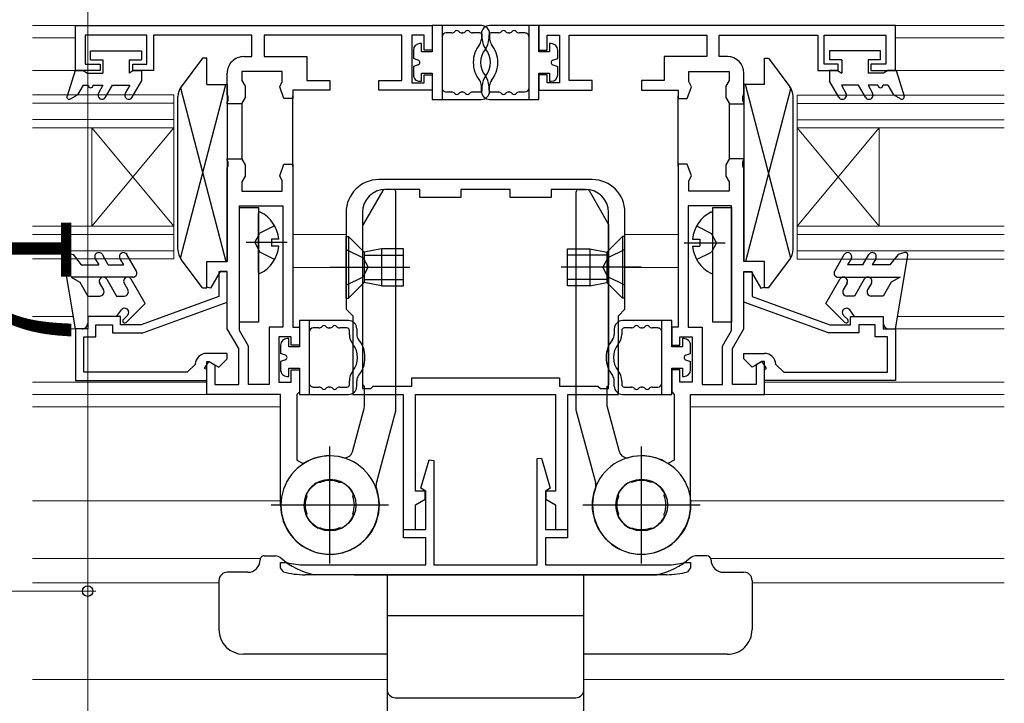
# Model space of a CAD drawing. Extents: x 0 to 1050, y 0 to 1563.
# Drawn here: x 563 to 683, y 207 to 290 of the extents above; entities that cross this region are included whole.
import ezdxf

# ---------------------------------------------------------------- set-up
doc = ezdxf.new("R2010")
doc.units = 0
doc.linetypes.add('YCENTER_1', pattern=[13, 10, -1, 1, -1])
doc.linetypes.add('YHIDDEN_1', pattern=[4, 3, -1])
for name, color, linetype, lineweight in [('YKK_11', 7, 'CONTINUOUS', 30), ('YKK_12', 2, 'CONTINUOUS', 13), ('YKK_13', 4, 'CONTINUOUS', 30), ('YKK_D', 6, 'CONTINUOUS', 13)]:
    doc.layers.add(name, color=color, linetype=linetype, lineweight=lineweight)
doc.styles.add('text-b', font='txt.shx', dxfattribs={"bigfont": 'extfont2.shx'})

msp = doc.modelspace()

# ---------------------------------------------------------------- linework, layer by layer
at = {"layer": 'YKK_11', "linetype": 'ByBlock', "lineweight": -2, "ltscale": 0.5}
for p, q in [((569.87, 289.58), (613.37, 289.58)), ((569.87, 284.08), (569.87, 289.58)), ((613.37, 289.58), (613.37, 286.58)), ((669.87, 289.58), (626.37, 289.58)), ((626.37, 289.58), (626.37, 286.58)), ((669.87, 284.08), (669.87, 289.58)), ((578.57, 288.38), (571.07, 288.38)), ((571.07, 288.38), (571.07, 284.88)), ((578.57, 284.88), (578.57, 288.38)), ((591.37, 288.38), (579.37, 288.38)), ((579.37, 288.38), (579.37, 284.08)), ((591.37, 285.78), (591.37, 288.38)), ((609.67, 288.38), (592.87, 288.38)), ((592.87, 288.38), (592.87, 285.78)), ((609.67, 282.88), (609.67, 288.38)), ((612.37, 288.38), (610.87, 288.38)), ((610.87, 288.38), (610.87, 282.58)), ((612.37, 286.58), (612.37, 288.38)), ((627.37, 286.58), (627.37, 288.38)), ((627.37, 288.38), (628.87, 288.38)), ((628.87, 288.38), (628.87, 282.58)), ((630.07, 282.88), (630.07, 288.38)), ((630.07, 288.38), (646.87, 288.38)), ((646.87, 288.38), (646.87, 285.78)), ((648.37, 285.78), (648.37, 288.38)), ((648.37, 288.38), (660.37, 288.38)), ((660.37, 288.38), (660.37, 284.08)), ((661.17, 284.88), (661.17, 288.38)), ((661.17, 288.38), (668.67, 288.38)), ((668.67, 288.38), (668.67, 284.88)), ((590.37, 285.78), (591.37, 285.78)), ((592.87, 285.78), (598.07, 285.78)), ((598.07, 285.78), (598.07, 282.88)), ((613.37, 286.58), (612.37, 286.58)), ((626.37, 286.58), (627.37, 286.58)), ((646.87, 285.78), (641.67, 285.78)), ((641.67, 285.78), (641.67, 282.88)), ((649.37, 285.78), (648.37, 285.78)), ((571.07, 284.88), (572.87, 284.88)), ((572.87, 284.88), (572.87, 284.08)), ((576.87, 284.08), (576.87, 284.88)), ((576.87, 284.88), (578.57, 284.88)), ((662.87, 284.88), (661.17, 284.88)), ((662.87, 284.08), (662.87, 284.88)), ((668.67, 284.88), (666.87, 284.88)), ((666.87, 284.88), (666.87, 284.08)), ((572.87, 284.08), (569.87, 284.08)), ((579.37, 284.08), (576.87, 284.08)), ((588.37, 281.13), (588.37, 283.78)), ((595.07, 283.98), (590.17, 283.98)), ((590.17, 283.98), (590.17, 282.86)), ((595.07, 282.73), (595.07, 283.98)), ((612.37, 282.58), (612.37, 283.58)), ((612.37, 283.58), (613.37, 283.58)), ((613.37, 283.58), (613.37, 281.68)), ((627.37, 283.58), (626.37, 283.58)), ((626.37, 283.58), (626.37, 281.68)), ((627.37, 282.58), (627.37, 283.58)), ((644.67, 282.73), (644.67, 283.98)), ((644.67, 283.98), (649.57, 283.98)), ((649.57, 283.98), (649.57, 282.86)), ((651.37, 281.14), (651.37, 283.78)), ((660.37, 284.08), (662.87, 284.08)), ((666.87, 284.08), (669.87, 284.08)), ((590.17, 282.86), (590.57, 282.17)), ((590.57, 282.17), (590.57, 280.78)), ((594.77, 282.1), (595.07, 282.73)), ((598.07, 282.88), (600.87, 282.88)), ((600.87, 282.88), (600.87, 281.68)), ((606.87, 281.68), (606.87, 282.88)), ((606.87, 282.88), (609.67, 282.88)), ((610.87, 282.58), (612.37, 282.58)), ((628.87, 282.58), (627.37, 282.58)), ((632.87, 282.88), (630.07, 282.88)), ((632.87, 281.68), (632.87, 282.88)), ((641.67, 282.88), (638.87, 282.88)), ((638.87, 282.88), (638.87, 281.68)), ((644.97, 282.1), (644.67, 282.73)), ((649.57, 282.86), (649.17, 282.17)), ((649.17, 282.17), (649.17, 280.78)), ((588.49, 280.95), (588.37, 281.13)), ((588.49, 280.4), (588.49, 280.95)), ((595.27, 280.68), (594.77, 282.1)), ((600.87, 281.68), (596.37, 281.68)), ((596.37, 281.68), (596.37, 280.68)), ((596.37, 272.38), (596.37, 280.98)), ((613.37, 281.68), (606.87, 281.68)), ((626.37, 281.68), (632.87, 281.68)), ((638.87, 281.68), (643.37, 281.68)), ((643.37, 281.68), (643.37, 280.68)), ((643.37, 272.38), (643.37, 280.98)), ((644.47, 280.68), (644.97, 282.1)), ((651.25, 280.95), (651.37, 281.14)), ((651.25, 280.4), (651.25, 280.95)), ((588.37, 280.22), (588.49, 280.4)), ((588.37, 280.03), (588.37, 280.22)), ((590.17, 280.03), (588.37, 280.03)), ((590.57, 280.78), (590.17, 280.09)), ((590.17, 280.09), (590.17, 280.03)), ((590.17, 280.03), (590.17, 273.33)), ((596.37, 280.68), (595.27, 280.68)), ((643.37, 280.68), (644.47, 280.68)), ((649.17, 280.78), (649.57, 280.09)), ((649.57, 280.09), (649.57, 280.03)), ((649.57, 280.03), (651.37, 280.03)), ((649.57, 280.03), (649.57, 273.33)), ((651.37, 280.22), (651.25, 280.4)), ((651.37, 280.03), (651.37, 280.22)), ((588.37, 273.14), (588.37, 273.33)), ((588.37, 273.33), (590.17, 273.33)), ((588.49, 272.95), (588.37, 273.14)), ((588.49, 272.4), (588.49, 272.95)), ((590.17, 273.33), (590.17, 273.26)), ((590.17, 273.26), (590.57, 272.57)), ((590.57, 272.57), (590.57, 271.18)), ((594.77, 271.25), (595.27, 272.68)), ((595.27, 272.68), (596.37, 272.68)), ((596.37, 272.68), (596.37, 252.78)), ((643.37, 272.68), (643.37, 252.78)), ((644.47, 272.68), (643.37, 272.68)), ((644.97, 271.25), (644.47, 272.68)), ((649.57, 273.26), (649.17, 272.57)), ((649.17, 272.57), (649.17, 271.18)), ((651.37, 273.33), (649.57, 273.33)), ((649.57, 273.33), (649.57, 273.26)), ((651.25, 272.95), (651.37, 273.14)), ((651.25, 272.4), (651.25, 272.95)), ((651.37, 273.14), (651.37, 273.33)), ((588.37, 272.22), (588.49, 272.4)), ((588.37, 260.78), (588.37, 272.22)), ((651.37, 272.22), (651.25, 272.4)), ((651.37, 260.78), (651.37, 272.22)), ((590.57, 271.18), (590.17, 270.49)), ((590.17, 270.49), (590.17, 269.38)), ((595.07, 270.63), (594.77, 271.25)), ((595.07, 269.38), (595.07, 270.63)), ((632.87, 270.78), (606.87, 270.78)), ((644.67, 270.63), (644.97, 271.25)), ((644.67, 269.38), (644.67, 270.63)), ((649.17, 271.18), (649.57, 270.49)), ((649.57, 270.49), (649.57, 269.38)), ((590.17, 269.38), (595.07, 269.38)), ((611.87, 269.58), (607.67, 269.58)), ((611.87, 268.58), (611.87, 269.58)), ((622.87, 269.58), (616.87, 269.58)), ((616.87, 269.58), (616.87, 268.58)), ((622.87, 268.58), (622.87, 269.58)), ((632.07, 269.58), (627.87, 269.58)), ((627.87, 269.58), (627.87, 268.58)), ((649.57, 269.38), (644.67, 269.38)), ((616.87, 268.58), (611.87, 268.58)), ((627.87, 268.58), (622.87, 268.58)), ((589.87, 252.38), (589.87, 267.58)), ((589.87, 267.58), (595.17, 267.58)), ((595.17, 267.58), (595.17, 252.78)), ((602.87, 266.78), (602.87, 254.98)), ((604.87, 266.78), (604.87, 245.28)), ((634.87, 245.28), (634.87, 266.78)), ((636.87, 254.98), (636.87, 266.78)), ((649.87, 267.58), (644.57, 267.58)), ((644.57, 267.58), (644.57, 252.78)), ((649.87, 252.38), (649.87, 267.58)), ((585.87, 257.65), (585.87, 260.78)), ((585.87, 260.78), (588.37, 260.78)), ((653.87, 260.78), (651.37, 260.78)), ((653.87, 257.65), (653.87, 260.78)), ((587.5, 259.58), (586.32, 257.53)), ((588.37, 259.53), (587.37, 259.53)), ((587.37, 259.53), (587.37, 256.53)), ((588.37, 259.58), (587.5, 259.58)), ((588.37, 252.58), (588.37, 259.58)), ((588.37, 255.83), (588.37, 259.53)), ((651.37, 252.58), (651.37, 259.58)), ((651.37, 259.58), (652.24, 259.58)), ((651.37, 255.83), (651.37, 259.53)), ((651.37, 259.53), (652.37, 259.53)), ((652.24, 259.58), (653.42, 257.53)), ((652.37, 259.53), (652.37, 256.53)), ((586.32, 257.53), (585.87, 257.65)), ((653.42, 257.53), (653.87, 257.65)), ((587.37, 256.53), (577.89, 253.08)), ((578.07, 252.08), (588.37, 255.83)), ((661.67, 252.08), (651.37, 255.83)), ((652.37, 256.53), (661.85, 253.08)), ((602.87, 254.98), (603.67, 254.18)), ((636.07, 254.18), (636.87, 254.98)), ((575.37, 254.08), (571.37, 254.08)), ((571.37, 254.08), (571.37, 252.58)), ((575.37, 253.08), (575.37, 254.08)), ((603.67, 254.18), (603.67, 244.58)), ((636.07, 244.58), (636.07, 254.18)), ((664.37, 253.08), (664.37, 254.08)), ((664.37, 254.08), (668.37, 254.08)), ((668.37, 254.08), (668.37, 252.58)), ((571.37, 252.58), (569.87, 252.58)), ((569.87, 252.58), (569.87, 246.28)), ((572.37, 251.58), (572.37, 253.08)), ((572.37, 253.08), (574.37, 253.08)), ((574.37, 253.08), (574.37, 252.08)), ((577.89, 253.08), (575.37, 253.08)), ((589.77, 250.16), (588.37, 252.58)), ((590.97, 250.48), (589.87, 252.38)), ((595.17, 252.78), (593.47, 252.78)), ((593.47, 252.78), (593.47, 245.78)), ((596.37, 252.78), (597.17, 252.78)), ((597.17, 252.78), (597.17, 250.58)), ((643.37, 252.78), (642.57, 252.78)), ((642.57, 252.78), (642.57, 250.58)), ((644.57, 252.78), (646.27, 252.78)), ((646.27, 252.78), (646.27, 245.78)), ((648.77, 250.48), (649.87, 252.38)), ((649.97, 250.16), (651.37, 252.58)), ((661.85, 253.08), (664.37, 253.08)), ((667.37, 253.08), (665.37, 253.08)), ((665.37, 253.08), (665.37, 252.08)), ((667.37, 251.58), (667.37, 253.08)), ((668.37, 252.58), (669.87, 252.58)), ((669.87, 252.58), (669.87, 246.28)), ((570.87, 247.28), (570.87, 251.58)), ((570.87, 251.58), (572.37, 251.58)), ((574.37, 252.08), (578.07, 252.08)), ((596.17, 251.58), (594.67, 251.58)), ((594.67, 251.58), (594.67, 246.08)), ((596.17, 250.58), (596.17, 251.58)), ((643.57, 250.58), (643.57, 251.58)), ((643.57, 251.58), (645.07, 251.58)), ((645.07, 251.58), (645.07, 246.08)), ((665.37, 252.08), (661.67, 252.08)), ((668.87, 251.58), (667.37, 251.58)), ((668.87, 247.28), (668.87, 251.58)), ((589.77, 245.78), (589.77, 250.16)), ((590.97, 245.78), (590.97, 250.48)), ((597.17, 250.58), (596.17, 250.58)), ((642.57, 250.58), (643.57, 250.58)), ((648.77, 245.78), (648.77, 250.48)), ((649.97, 245.78), (649.97, 250.16)), ((585.62, 247.75), (586.12, 248.61)), ((588.37, 249.58), (585.87, 249.58)), ((585.87, 244.58), (585.87, 248.58)), ((585.87, 248.58), (586.17, 248.58)), ((586.12, 248.61), (587.35, 247.91)), ((586.17, 248.58), (586.87, 248.17)), ((587.35, 247.91), (588.37, 248.93)), ((588.37, 248.93), (588.37, 249.58)), ((651.37, 248.93), (651.37, 249.58)), ((651.37, 249.58), (653.87, 249.58)), ((652.39, 247.91), (651.37, 248.93)), ((653.62, 248.61), (652.39, 247.91)), ((653.57, 248.58), (652.87, 248.17)), ((653.87, 248.58), (653.57, 248.58)), ((654.12, 247.75), (653.62, 248.61)), ((653.87, 244.58), (653.87, 248.58)), ((584.47, 248.24), (583.48, 247.28)), ((585.87, 247.6), (585.62, 247.75)), ((585.87, 246.28), (585.87, 247.6)), ((586.87, 248.17), (586.87, 245.78)), ((596.17, 246.08), (596.17, 247.58)), ((596.17, 247.58), (597.17, 247.58)), ((597.17, 247.58), (597.17, 244.88)), ((643.57, 247.58), (642.57, 247.58)), ((642.57, 247.58), (642.57, 244.88)), ((643.57, 246.08), (643.57, 247.58)), ((652.87, 248.17), (652.87, 245.78)), ((653.87, 247.6), (654.12, 247.75)), ((653.87, 246.28), (653.87, 247.6)), ((655.27, 248.24), (656.26, 247.28)), ((569.87, 246.28), (585.87, 246.28)), ((583.48, 247.28), (570.87, 247.28)), ((610.87, 245.58), (610.87, 246.58)), ((610.87, 246.58), (628.87, 246.58)), ((628.87, 246.58), (628.87, 245.58)), ((669.87, 246.28), (653.87, 246.28)), ((656.26, 247.28), (668.87, 247.28)), ((586.87, 245.78), (589.77, 245.78)), ((593.47, 245.78), (590.97, 245.78)), ((594.67, 246.08), (596.17, 246.08)), ((604.87, 245.28), (605.87, 245.28)), ((605.87, 245.28), (606.17, 245.58)), ((606.17, 245.58), (610.87, 245.58)), ((628.87, 245.58), (633.57, 245.58)), ((633.57, 245.58), (633.87, 245.28)), ((633.87, 245.28), (634.87, 245.28)), ((645.07, 246.08), (643.57, 246.08)), ((646.27, 245.78), (648.77, 245.78)), ((652.87, 245.78), (649.97, 245.78)), ((594.87, 244.58), (585.87, 244.58)), ((594.88, 231.08), (594.87, 244.58)), ((597.17, 244.88), (596.87, 244.58)), ((596.87, 244.58), (596.87, 236.56)), ((603.67, 244.58), (609.82, 244.58)), ((609.82, 244.58), (609.82, 228.08)), ((611.32, 232.78), (611.32, 244.58)), ((611.32, 244.58), (628.42, 244.58)), ((628.42, 244.58), (628.42, 232.78)), ((629.92, 228.08), (629.92, 244.58)), ((629.92, 244.58), (636.07, 244.58)), ((642.57, 244.88), (642.87, 244.58)), ((642.87, 244.58), (642.87, 236.56)), ((644.87, 231.08), (644.87, 244.58)), ((644.87, 244.58), (653.87, 244.58)), ((596.87, 236.56), (597.64, 236.13)), ((611.98, 233.12), (612.99, 236.6)), ((612.99, 236.6), (613.57, 236.52)), ((613.57, 236.52), (613.57, 223.78)), ((626.17, 236.74), (626.69, 236.81)), ((626.17, 223.78), (626.17, 236.74)), ((626.69, 236.81), (627.76, 233.12)), ((642.87, 236.56), (642.1, 236.13)), ((599.45, 233.89), (599.62, 233.89)), ((599.62, 233.89), (599.65, 233.88)), ((599.65, 233.88), (599.8, 233.88)), ((601.95, 233.88), (602.1, 233.88)), ((602.1, 233.88), (602.13, 233.89)), ((602.13, 233.89), (602.3, 233.89)), ((612.57, 232.78), (611.98, 233.12)), ((627.76, 233.12), (627.17, 232.78)), ((637.61, 233.9), (637.44, 233.89)), ((637.64, 233.88), (637.61, 233.9)), ((637.79, 233.88), (637.64, 233.88)), ((640.09, 233.88), (639.94, 233.88)), ((640.12, 233.89), (640.09, 233.88)), ((640.29, 233.89), (640.12, 233.89)), ((598.06, 232.33), (598.06, 232.5)), ((598.07, 232.3), (598.06, 232.33)), ((598.07, 232.15), (598.07, 232.3)), ((603.69, 232.33), (603.68, 232.3)), ((603.68, 232.3), (603.68, 232.15)), ((603.69, 232.5), (603.69, 232.33)), ((612.52, 232.78), (611.32, 232.78)), ((611.32, 231.09), (612.52, 231.78)), ((612.52, 231.78), (612.52, 232.78)), ((612.57, 228.08), (612.57, 232.78)), ((627.17, 232.78), (627.17, 228.08)), ((628.42, 232.78), (627.22, 232.78)), ((627.22, 232.78), (627.22, 231.78)), ((627.22, 231.78), (628.42, 231.09)), ((636.06, 232.5), (636.05, 232.34)), ((636.05, 232.34), (636.06, 232.3)), ((636.06, 232.3), (636.07, 232.15)), ((641.67, 232.3), (641.68, 232.33)), ((641.67, 232.15), (641.67, 232.3)), ((641.68, 232.33), (641.68, 232.5)), ((611.32, 228.08), (611.32, 231.09)), ((628.42, 231.09), (628.42, 228.08)), ((598.06, 229.82), (598.07, 229.85)), ((598.07, 229.65), (598.06, 229.82)), ((598.07, 229.85), (598.07, 230)), ((603.68, 230), (603.68, 229.86)), ((603.68, 229.86), (603.69, 229.82)), ((603.69, 229.82), (603.69, 229.66)), ((636.06, 229.86), (636.05, 229.82)), ((636.05, 229.82), (636.06, 229.66)), ((636.07, 230), (636.06, 229.86)), ((641.67, 229.86), (641.67, 230)), ((641.68, 229.82), (641.67, 229.86)), ((641.68, 229.65), (641.68, 229.82)), ((599.62, 228.26), (599.45, 228.27)), ((599.65, 228.28), (599.62, 228.26)), ((599.8, 228.28), (599.65, 228.28)), ((602.1, 228.28), (601.95, 228.28)), ((602.13, 228.26), (602.1, 228.28)), ((602.3, 228.27), (602.13, 228.26)), ((637.44, 228.27), (637.61, 228.26)), ((637.61, 228.26), (637.64, 228.28)), ((637.64, 228.28), (637.79, 228.28)), ((639.94, 228.28), (640.09, 228.28)), ((640.09, 228.28), (640.12, 228.26)), ((640.12, 228.26), (640.29, 228.27)), ((609.82, 228.08), (611.32, 228.08)), ((609.87, 227.08), (609.87, 228.08)), ((609.87, 228.08), (612.57, 228.08)), ((612.57, 227.08), (609.87, 227.08)), ((612.57, 223.78), (612.57, 227.08)), ((627.17, 228.08), (629.87, 228.08)), ((629.87, 227.08), (627.17, 227.08)), ((627.17, 227.08), (627.17, 223.78)), ((628.42, 228.08), (629.92, 228.08)), ((629.87, 228.08), (629.87, 227.08)), ((594.87, 223.41), (594.87, 224.08)), ((594.87, 224.08), (595.55, 224.08)), ((595.24, 222.93), (594.87, 223.41)), ((595.55, 224.08), (595.63, 224.07)), ((597.87, 223.78), (612.57, 223.78)), ((613.57, 223.78), (626.17, 223.78)), ((627.17, 223.78), (641.95, 223.78)), ((644.11, 224.07), (644.19, 224.08)), ((644.19, 224.08), (644.87, 224.08)), ((644.87, 223.41), (644.5, 222.93)), ((644.87, 224.08), (644.87, 223.41)), ((641.96, 222.58), (597.87, 222.58))]:
    msp.add_line(p, q, dxfattribs=at)
for centre, radius, start, end in [((590.37, 283.78), 2, 90.0011, 180.0011), ((649.37, 283.78), 2, 0, 90), ((606.87, 266.78), 4, 90.0005, 180.0005), ((632.87, 266.78), 4, 0.0005, 90.0005), ((607.67, 266.78), 2.8, 90.0005, 180.0005), ((632.07, 266.78), 2.8, 0.0005, 90.0005), ((585.87, 248.18), 1.4, 90.0076, 177.6195), ((653.87, 248.18), 1.4, 2.3815, 89.9935), ((600.88, 231.08), 6, 180.0038, 122.5823), ((638.87, 231.08), 6, 57.4187, 359.9973), ((600.88, 231.08), 3.15, 116.8666, 153.1827), ((600.88, 231.08), 3, 69.0088, 111.0019), ((600.88, 231.08), 3.15, 26.8666, 63.1826), ((638.87, 231.08), 3.15, 116.8184, 153.1345), ((638.87, 231.08), 3, 68.9991, 110.9923), ((638.87, 231.08), 3.15, 26.8184, 63.1345), ((600.88, 231.08), 3, 159.0087, 201.0019), ((600.88, 231.08), 3, 339.0088, 21.0019), ((638.87, 231.08), 3, 158.9991, 200.9923), ((638.87, 231.08), 3, 338.9991, 20.9923), ((600.88, 231.08), 3.15, 206.8666, 243.1827), ((600.88, 231.08), 3.15, 296.8666, 333.1827), ((638.87, 231.08), 3.15, 206.8184, 243.1345), ((638.87, 231.08), 3.15, 296.8184, 333.1345), ((600.88, 231.08), 3, 249.0087, 291.0019), ((638.87, 231.08), 3, 248.9992, 290.9923), ((597.87, 232.58), 8.8, 255.2475, 270.0027), ((641.87, 232.58), 8.8, 270.5398, 284.7549), ((597.87, 232.58), 10, 254.7425, 270.0004), ((641.87, 232.58), 10, 270.5124, 285.2576)]:
    msp.add_arc(centre, radius, start, end, dxfattribs=at)
at = {"layer": 'YKK_12'}
for p, q in [((569.86, 289.58), (564.62, 289.58)), ((669.87, 289.58), (683.12, 289.58)), ((564.62, 288.07), (569.86, 288.07)), ((669.87, 288.07), (683.12, 288.07)), ((564.62, 284.07), (569.81, 284.07)), ((669.87, 284.07), (683.12, 284.07)), ((564.62, 281.1), (581.86, 281.1)), ((581.86, 281.1), (581.86, 261.1)), ((657.86, 281.08), (657.87, 261.08)), ((657.86, 281.08), (683.12, 281.08)), ((564.62, 280.1), (581.86, 280.1)), ((657.86, 280.08), (683.12, 280.08)), ((564.62, 278.1), (581.86, 278.1)), ((657.86, 278.08), (683.12, 278.08)), ((564.62, 277.1), (581.86, 277.1)), ((581.86, 277.1), (571.86, 265.1)), ((571.86, 277.1), (571.86, 265.1)), ((581.86, 265.1), (571.86, 277.1)), ((657.86, 277.08), (667.87, 265.08)), ((657.86, 277.08), (683.12, 277.08)), ((657.87, 265.08), (667.86, 277.08)), ((667.86, 277.08), (667.87, 265.08)), ((564.62, 265.1), (581.86, 265.1)), ((657.87, 265.08), (683.12, 265.08)), ((564.62, 264.1), (581.86, 264.1)), ((596.37, 264.07), (602.87, 264.07)), ((636.87, 264.07), (643.37, 264.07)), ((657.87, 264.08), (683.12, 264.08)), ((564.62, 262.1), (581.86, 262.1)), ((657.87, 262.08), (683.12, 262.08)), ((564.62, 261.1), (581.86, 261.1)), ((657.87, 261.08), (683.12, 261.08)), ((596.37, 260.07), (602.87, 260.07)), ((636.87, 260.07), (643.37, 260.07)), ((564.62, 254.07), (569.61, 254.07)), ((670.12, 254.07), (683.12, 254.07)), ((564.62, 252.57), (569.87, 252.57)), ((669.87, 252.57), (683.12, 252.57)), ((564.62, 246.07), (585.87, 246.07)), ((653.87, 246.07), (683.12, 246.07)), ((564.62, 244.58), (585.87, 244.58)), ((683.12, 244.58), (653.87, 244.58)), ((564.62, 243.08), (594.87, 243.08)), ((644.87, 243.08), (683.12, 243.08)), ((564.62, 231.58), (594.87, 231.58)), ((644.87, 231.58), (683.12, 231.58)), ((564.62, 224.57), (592.41, 224.57)), ((683.12, 224.57), (647.33, 224.57)), ((587.37, 221.59), (564.62, 221.59)), ((652.37, 221.59), (683.12, 221.59)), ((607.87, 209.78), (564.62, 209.78)), ((683.11, 209.78), (631.87, 209.78))]:
    msp.add_line(p, q, dxfattribs=at)
at = {"layer": 'YKK_13'}
for p, q in [((613.37, 289.57), (613.37, 286.37)), ((619.37, 289.57), (613.37, 289.57)), ((614.57, 289.57), (614.57, 280.57)), ((626.37, 289.57), (620.37, 289.57)), ((625.17, 280.57), (625.17, 289.57)), ((626.37, 286.37), (626.37, 289.57)), ((615.75, 288.67), (615.07, 288.67)), ((617.05, 288.67), (616.99, 288.67)), ((619.17, 288.67), (618.29, 288.67)), ((619.37, 288.57), (619.37, 287.9)), ((619.47, 287.9), (619.47, 288.37)), ((620.27, 288.37), (620.27, 287.9)), ((620.37, 288.57), (620.37, 287.9)), ((621.44, 288.67), (620.57, 288.67)), ((622.74, 288.67), (622.69, 288.67)), ((624.67, 288.67), (623.99, 288.67)), ((612.07, 287.37), (611.87, 287.37)), ((612.07, 286.37), (612.07, 287.37)), ((627.67, 287.37), (627.67, 286.37)), ((627.87, 287.37), (627.67, 287.37)), ((571.72, 286.48), (577.92, 286.48)), ((571.72, 285.38), (571.72, 286.48)), ((577.92, 286.48), (577.92, 285.38)), ((611.07, 286.57), (611.07, 285.57)), ((613.37, 286.37), (612.07, 286.37)), ((627.67, 286.37), (626.37, 286.37)), ((628.67, 285.57), (628.67, 286.57)), ((661.82, 286.48), (661.82, 285.38)), ((668.02, 286.48), (661.82, 286.48)), ((668.02, 285.38), (668.02, 286.48)), ((571.72, 285.38), (573.22, 285.38)), ((573.22, 285.38), (573.22, 283.78)), ((576.42, 285.38), (576.42, 283.78)), ((576.42, 285.38), (577.92, 285.38)), ((585.37, 285.58), (582.77, 282.11)), ((585.87, 285.58), (585.37, 285.58)), ((585.87, 282.38), (585.87, 285.58)), ((611.67, 285.35), (611.07, 285.57)), ((611.67, 284.79), (611.07, 284.57)), ((611.07, 284.57), (611.07, 283.57)), ((628.07, 285.35), (628.67, 285.57)), ((628.07, 284.79), (628.67, 284.57)), ((628.67, 283.57), (628.67, 284.57)), ((653.87, 282.38), (653.87, 285.58)), ((653.87, 285.58), (654.37, 285.58)), ((654.37, 285.58), (656.97, 282.11)), ((663.32, 285.38), (661.82, 285.38)), ((663.32, 285.38), (663.32, 283.78)), ((668.02, 285.38), (666.52, 285.38)), ((666.52, 285.38), (666.52, 283.78)), ((569.82, 284.08), (568.84, 280.97)), ((569.82, 284.08), (570.82, 284.08)), ((570.82, 284.08), (571.34, 283.78)), ((571.34, 283.78), (573.22, 283.78)), ((576.94, 284.08), (576.42, 283.78)), ((576.94, 284.08), (577.92, 284.08)), ((577.92, 284.08), (577.92, 282.78)), ((612.07, 283.77), (613.37, 283.77)), ((612.07, 282.77), (612.07, 283.77)), ((613.37, 283.77), (613.37, 280.57)), ((626.37, 283.77), (627.67, 283.77)), ((626.37, 280.57), (626.37, 283.77)), ((627.67, 283.77), (627.67, 282.77)), ((662.8, 284.08), (661.82, 284.08)), ((661.82, 284.08), (661.82, 282.78)), ((662.8, 284.08), (663.32, 283.78)), ((668.4, 283.78), (666.52, 283.78)), ((668.92, 284.08), (668.4, 283.78)), ((669.92, 284.08), (668.92, 284.08)), ((669.92, 284.08), (670.9, 280.97)), ((570.82, 282.28), (570.12, 281.11)), ((570.82, 282.28), (571.42, 282.28)), ((572.02, 282.28), (573.22, 282.28)), ((573.22, 282.28), (572.68, 281.33)), ((573.54, 280.83), (574.38, 282.28)), ((574.38, 282.28), (576.48, 282.28)), ((576.48, 282.28), (575.93, 281.33)), ((576.8, 280.83), (577.92, 282.78)), ((582.66, 261.19), (588.19, 282.38)), ((585.87, 282.38), (588.37, 282.38)), ((588.37, 282.38), (588.37, 260.78)), ((611.87, 282.77), (612.07, 282.77)), ((619.37, 281.57), (619.37, 282.24)), ((619.47, 281.77), (619.47, 282.24)), ((620.27, 282.24), (620.27, 281.77)), ((620.37, 281.57), (620.37, 282.24)), ((627.67, 282.77), (627.87, 282.77)), ((653.87, 282.38), (651.37, 282.38)), ((651.37, 282.38), (651.37, 260.78)), ((657.08, 261.19), (651.55, 282.38)), ((662.94, 280.83), (661.82, 282.78)), ((663.26, 282.28), (663.81, 281.33)), ((665.36, 282.28), (663.26, 282.28)), ((666.2, 280.83), (665.36, 282.28)), ((666.52, 282.28), (667.07, 281.33)), ((667.72, 282.28), (666.52, 282.28)), ((668.92, 282.28), (668.32, 282.28)), ((668.92, 282.28), (669.62, 281.11)), ((569.27, 280.62), (570.12, 281.11)), ((582.66, 281.96), (588.19, 260.78)), ((615.07, 281.47), (615.75, 281.47)), ((617, 281.47), (617.05, 281.47)), ((618.29, 281.47), (619.17, 281.47)), ((620.57, 281.47), (621.44, 281.47)), ((622.69, 281.47), (622.74, 281.47)), ((623.99, 281.47), (624.67, 281.47)), ((657.08, 281.96), (651.55, 260.78)), ((670.47, 280.62), (669.62, 281.11)), ((582.37, 262.24), (582.37, 280.91)), ((613.37, 280.57), (619.37, 280.57)), ((620.37, 280.57), (626.37, 280.57)), ((657.37, 262.24), (657.37, 280.91)), ((607.33, 269.43), (604.96, 265.32)), ((608.62, 269.58), (607.59, 269.58)), ((608.92, 242.62), (608.92, 269.28)), ((630.92, 242.62), (630.92, 269.28)), ((631.22, 269.58), (632.24, 269.58)), ((632.5, 269.43), (634.88, 265.32)), ((589.88, 253.38), (589.88, 267.38)), ((589.88, 267.38), (592.18, 267.38)), ((592.18, 267.38), (592.18, 253.38)), ((592.18, 259.49), (592.18, 266.68)), ((647.58, 253.38), (647.58, 267.38)), ((647.58, 267.38), (649.88, 267.38)), ((647.58, 259.48), (647.58, 266.67)), ((649.88, 267.38), (649.88, 253.38)), ((604.92, 245.78), (604.92, 265.17)), ((634.92, 245.78), (634.92, 265.17)), ((594.65, 263.51), (593.78, 263.51)), ((593.78, 263.51), (593.78, 262.66)), ((602.87, 256.33), (602.87, 263.83)), ((602.87, 263.83), (603.17, 263.83)), ((603.17, 263.83), (603.17, 256.33)), ((603.17, 263.83), (605.07, 261.93)), ((636.57, 263.83), (634.67, 261.93)), ((636.57, 263.83), (636.57, 256.33)), ((636.87, 263.83), (636.57, 263.83)), ((636.87, 256.33), (636.87, 263.83)), ((645.1, 263.5), (645.98, 263.5)), ((645.98, 263.5), (645.98, 262.65)), ((568.75, 261.87), (569.57, 261.65)), ((594.65, 262.66), (593.78, 262.66)), ((607.17, 262.33), (605.07, 261.93)), ((605.07, 261.93), (605.07, 258.23)), ((609.87, 262.33), (607.17, 262.33)), ((607.17, 262.33), (607.17, 257.83)), ((609.87, 257.83), (609.87, 262.33)), ((629.87, 262.33), (632.57, 262.33)), ((629.87, 257.83), (629.87, 262.33)), ((632.57, 262.33), (632.57, 257.83)), ((632.57, 262.33), (634.67, 261.93)), ((634.67, 261.93), (634.67, 258.23)), ((645.1, 262.65), (645.98, 262.65)), ((670.99, 261.87), (670.17, 261.65)), ((569.87, 252.58), (568.38, 261.53)), ((569.57, 261.65), (570.57, 260.38)), ((572.29, 261.13), (572.72, 260.38)), ((573.87, 260.38), (573.15, 261.63)), ((575.29, 261.13), (575.72, 260.38)), ((577.31, 259.63), (576.15, 261.63)), ((585.37, 257.58), (582.77, 261.04)), ((585.87, 257.58), (585.87, 260.78)), ((585.87, 260.78), (588.37, 260.78)), ((605.07, 261.58), (609.87, 261.58)), ((634.67, 261.58), (629.87, 261.58)), ((653.87, 260.78), (651.37, 260.78)), ((653.87, 257.58), (653.87, 260.78)), ((654.37, 257.58), (656.97, 261.04)), ((662.44, 259.63), (663.59, 261.63)), ((664.46, 261.13), (664.02, 260.38)), ((665.87, 260.38), (666.59, 261.63)), ((667.46, 261.13), (667.02, 260.38)), ((670.17, 261.65), (669.17, 260.38)), ((669.87, 252.58), (671.36, 261.53)), ((570.57, 260.38), (572.72, 260.38)), ((573.87, 260.38), (575.72, 260.38)), ((665.87, 260.38), (664.02, 260.38)), ((669.17, 260.38), (667.02, 260.38)), ((576.87, 258.88), (569.33, 258.88)), ((569.33, 258.88), (570.4, 258.25)), ((570.4, 258.25), (571.37, 256.58)), ((572.82, 258.13), (573.29, 257.33)), ((573.69, 258.63), (574.87, 256.58)), ((575.8, 258.13), (576.26, 257.33)), ((578.37, 255.66), (576.67, 258.62)), ((603.17, 256.33), (605.07, 258.23)), ((605.07, 258.58), (609.87, 258.58)), ((607.17, 257.83), (605.07, 258.23)), ((634.67, 258.58), (629.87, 258.58)), ((632.57, 257.83), (634.67, 258.23)), ((636.57, 256.33), (634.67, 258.23)), ((661.37, 255.66), (663.08, 258.62)), ((662.87, 258.88), (670.41, 258.88)), ((663.95, 258.13), (663.48, 257.33)), ((666.05, 258.63), (664.87, 256.58)), ((666.92, 258.13), (666.46, 257.33)), ((669.34, 258.26), (668.37, 256.58)), ((670.41, 258.88), (669.34, 258.26)), ((585.37, 257.58), (585.87, 257.58)), ((607.17, 257.83), (609.87, 257.83)), ((632.57, 257.83), (629.87, 257.83)), ((654.37, 257.58), (653.87, 257.58)), ((571.37, 256.58), (572.85, 256.58)), ((574.87, 256.58), (575.82, 256.58)), ((602.87, 256.33), (603.17, 256.33)), ((636.87, 256.33), (636.57, 256.33)), ((664.87, 256.58), (663.92, 256.58)), ((668.37, 256.58), (666.89, 256.58)), ((574.87, 254.08), (575.47, 254.88)), ((576.06, 253.35), (578.37, 255.66)), ((663.68, 253.35), (661.37, 255.66)), ((664.87, 254.08), (664.27, 254.88)), ((574.87, 254.08), (571.37, 254.08)), ((571.37, 254.08), (571.37, 253.28)), ((576.23, 254.22), (575.71, 253.7)), ((592.18, 253.38), (589.88, 253.38)), ((597.17, 253.58), (597.17, 250.38)), ((603.17, 253.58), (597.17, 253.58)), ((598.37, 253.58), (598.37, 244.58)), ((642.57, 253.58), (636.57, 253.58)), ((641.37, 244.58), (641.37, 253.58)), ((642.57, 250.38), (642.57, 253.58)), ((649.88, 253.38), (647.58, 253.38)), ((663.52, 254.22), (664.03, 253.7)), ((664.87, 254.08), (668.37, 254.08)), ((668.37, 254.08), (668.37, 253.28)), ((570.67, 252.58), (569.87, 252.58)), ((599.55, 252.68), (598.87, 252.68)), ((600.85, 252.68), (600.79, 252.68)), ((602.97, 252.68), (602.09, 252.68)), ((603.27, 251.9), (603.27, 252.38)), ((604.17, 252.58), (604.17, 251.9)), ((635.57, 252.58), (635.57, 251.9)), ((636.47, 252.38), (636.47, 251.9)), ((637.65, 252.68), (636.77, 252.68)), ((638.95, 252.68), (638.9, 252.68)), ((640.87, 252.68), (640.2, 252.68)), ((669.07, 252.58), (669.87, 252.58)), ((595.87, 251.38), (595.67, 251.38)), ((595.87, 250.38), (595.87, 251.38)), ((643.87, 251.38), (643.87, 250.38)), ((644.07, 251.38), (643.87, 251.38)), ((594.87, 250.58), (594.87, 249.58)), ((597.17, 250.38), (595.87, 250.38)), ((643.87, 250.38), (642.57, 250.38)), ((644.87, 249.58), (644.87, 250.58)), ((595.47, 249.36), (594.87, 249.58)), ((595.47, 248.79), (594.87, 248.58)), ((594.87, 248.58), (594.87, 247.58)), ((644.27, 249.36), (644.87, 249.58)), ((644.27, 248.79), (644.87, 248.58)), ((644.87, 247.58), (644.87, 248.58)), ((595.87, 247.78), (597.17, 247.78)), ((595.87, 246.78), (595.87, 247.78)), ((597.17, 247.78), (597.17, 244.58)), ((642.57, 247.78), (643.87, 247.78)), ((642.57, 244.58), (642.57, 247.78)), ((643.87, 247.78), (643.87, 246.78)), ((595.67, 246.78), (595.87, 246.78)), ((603.27, 245.78), (603.27, 246.25)), ((604.17, 245.58), (604.17, 246.25)), ((635.57, 245.58), (635.57, 246.25)), ((636.47, 246.25), (636.47, 245.78)), ((643.87, 246.78), (644.07, 246.78)), ((598.87, 245.48), (599.55, 245.48)), ((600.79, 245.48), (600.85, 245.48)), ((602.09, 245.48), (602.97, 245.48)), ((605.12, 243.12), (605.12, 245.58)), ((634.72, 243.12), (634.72, 245.58)), ((636.77, 245.48), (637.65, 245.48)), ((638.9, 245.48), (638.95, 245.48)), ((640.2, 245.48), (640.87, 245.48)), ((597.17, 244.58), (603.17, 244.58)), ((636.57, 244.58), (642.57, 244.58)), ((603.65, 237.59), (605.11, 243.04)), ((608.91, 242.54), (606.54, 233.71)), ((630.93, 242.54), (633.3, 233.7)), ((636.19, 237.59), (634.73, 243.04)), ((604.82, 240.78), (604.82, 240.78)), ((635.02, 240.78), (635.02, 240.78)), ((592.87, 224.88), (594.25, 224.88)), ((646.87, 224.87), (645.48, 224.87)), ((592.37, 224.38), (592.37, 224.38)), ((590.87, 222.88), (588.37, 222.88)), ((603.87, 222.58), (598.98, 222.58)), ((603.87, 222.58), (635.87, 222.58)), ((607.87, 222.58), (607.87, 183.58)), ((631.87, 222.58), (607.87, 222.58)), ((631.87, 222.58), (625.67, 222.58)), ((631.87, 217.58), (631.87, 222.58)), ((631.87, 183.58), (631.87, 222.58)), ((635.87, 222.58), (640.76, 222.58)), ((648.85, 222.88), (651.37, 222.88)), ((587.37, 221.88), (587.37, 215.88)), ((652.37, 221.88), (652.37, 215.88)), ((631.87, 217.58), (607.87, 217.58)), ((631.87, 217.58), (607.87, 217.58)), ((607.87, 217.58), (607.87, 208.58)), ((631.87, 217.58), (629.77, 217.58)), ((631.87, 208.58), (631.87, 217.58)), ((607.87, 212.88), (590.37, 212.88)), ((649.37, 212.88), (631.87, 212.88)), ((608.87, 207.58), (630.87, 207.58))]:
    msp.add_line(p, q, dxfattribs=at)
at = {"layer": 'YKK_13', "linetype": 'YHIDDEN_1', "ltscale": 1.5}
for p, q in [((591.72, 263.09), (592.33, 264.23)), ((594.14, 265.14), (592.33, 264.23)), ((645.61, 265.13), (647.42, 264.22)), ((648.03, 263.08), (647.42, 264.22)), ((591.72, 263.09), (592.33, 261.94)), ((648.03, 263.08), (647.42, 261.93)), ((594.14, 261.04), (592.33, 261.94)), ((602.87, 262.24), (604.94, 261.23)), ((636.87, 262.24), (634.8, 261.23)), ((645.61, 261.03), (647.42, 261.93)), ((604.94, 261.23), (605.55, 260.08)), ((634.8, 261.23), (634.19, 260.08)), ((604.94, 258.93), (605.55, 260.08)), ((634.8, 258.93), (634.19, 260.08)), ((602.87, 257.92), (604.94, 258.93)), ((636.87, 257.92), (634.8, 258.93))]:
    msp.add_line(p, q, dxfattribs=at)
at = {"layer": 'YKK_13', "linetype": 'YCENTER_1', "ltscale": 1.5}
for p, q in [((595.68, 263.09), (590.68, 263.09)), ((644.08, 263.08), (649.07, 263.08)), ((600.88, 260.08), (610.65, 260.08)), ((638.86, 260.08), (629.09, 260.08)), ((600.87, 223.93), (600.87, 238.23)), ((638.87, 223.93), (638.87, 238.23)), ((608.02, 231.08), (593.72, 231.08)), ((646.02, 231.08), (631.72, 231.08))]:
    msp.add_line(p, q, dxfattribs=at)
at = {"layer": 'YKK_13'}
for centre in [(600.92, 231.08), (638.92, 231.08)]:
    msp.add_circle(centre, 3.15, dxfattribs=at)
for centre, radius, start, end in [((620.37, 288.57), 1, 90, 179.9997), ((619.37, 288.57), 1, 359.9997, 90), ((615.07, 288.17), 0.5, 90, 179.9997), ((615.75, 289.17), 0.5, 270, 321.3176), ((616.37, 288.67), 0.3, 38.682, 141.3176), ((616.99, 289.17), 0.5, 218.682, 270), ((617.05, 289.17), 0.5, 270, 321.3177), ((617.67, 288.67), 0.3, 38.682, 141.3177), ((618.29, 289.17), 0.5, 218.682, 270), ((619.17, 288.37), 0.3, 359.9989, 90), ((620.57, 288.37), 0.3, 90, 179.9997), ((621.44, 289.17), 0.5, 270, 321.3177), ((622.07, 288.67), 0.3, 38.682, 141.3177), ((622.69, 289.17), 0.5, 218.682, 270), ((622.74, 289.17), 0.5, 270, 321.3176), ((623.37, 288.67), 0.3, 38.682, 141.3176), ((623.99, 289.17), 0.5, 218.682, 270), ((624.67, 288.17), 0.5, 359.9997, 90), ((611.87, 286.57), 0.8, 90, 179.9997), ((621.87, 285.07), 3.5, 141.0556, 180.001), ((618.37, 287.9), 1, 321.0556, 359.9997), ((621.37, 287.9), 1.9, 179.9989, 218.9421), ((618.37, 287.9), 1.9, 321.0556, 359.9997), ((621.37, 287.9), 1, 179.9997, 218.9438), ((617.87, 285.07), 3.5, 0.001, 38.9438), ((627.87, 286.57), 0.8, 359.9997, 90), ((621.87, 285.07), 2.6, 141.0556, 218.9421), ((617.87, 285.07), 2.6, 321.0556, 38.9421), ((611.57, 285.07), 0.3, 289.8952, 70.1034), ((621.87, 285.07), 3.5, 180.001, 218.9438), ((617.87, 285.07), 3.5, 321.0556, 0.001), ((628.17, 285.07), 0.3, 109.8952, 250.1034), ((611.87, 283.57), 0.8, 179.9997, 270), ((621.37, 282.24), 1.9, 141.0556, 179.9997), ((618.37, 282.24), 1.9, 359.9989, 38.9421), ((627.87, 283.57), 0.8, 270, 359.9997), ((571.72, 282.28), 0.3, 180.0005, 0.0005), ((618.37, 282.24), 1, 359.9997, 38.9438), ((621.37, 282.24), 1, 141.0556, 179.9997), ((668.02, 282.28), 0.3, 180.0005, 0.0005), ((569.12, 280.88), 0.3, 162.4106, 300.0048), ((573.11, 281.08), 0.5, 150.0005, 330.0005), ((576.37, 281.08), 0.5, 150.0005, 330.0005), ((584.37, 280.91), 2, 143.1426, 180.0126), ((615.07, 281.97), 0.5, 179.9997, 270), ((615.75, 280.97), 0.5, 38.682, 90), ((616.37, 281.47), 0.3, 218.682, 321.3176), ((617, 280.97), 0.5, 90, 141.3176), ((617.05, 280.97), 0.5, 38.682, 90), ((617.67, 281.47), 0.3, 218.682, 321.3177), ((618.29, 280.97), 0.5, 90, 141.3177), ((619.17, 281.77), 0.3, 270, 359.9997), ((620.37, 281.57), 1, 179.9997, 270), ((619.37, 281.57), 1, 270, 359.9997), ((620.57, 281.77), 0.3, 179.9989, 270), ((621.44, 280.97), 0.5, 38.682, 90), ((622.07, 281.47), 0.3, 218.682, 321.3177), ((622.69, 280.97), 0.5, 90, 141.3177), ((622.74, 280.97), 0.5, 38.682, 90), ((623.37, 281.47), 0.3, 218.682, 321.3176), ((623.99, 280.97), 0.5, 90, 141.3176), ((624.67, 281.97), 0.5, 270, 359.9997), ((655.37, 280.91), 2, 0.0015, 36.8715), ((663.38, 281.08), 0.5, 210.0005, 30.0005), ((666.63, 281.08), 0.5, 210.0005, 30.0005), ((670.62, 280.88), 0.3, 239.9963, 17.5904), ((607.59, 269.28), 0.3, 90, 150), ((608.62, 269.28), 0.3, 0, 90), ((631.22, 269.28), 0.3, 90, 180), ((632.24, 269.28), 0.3, 30, 90), ((592.33, 266.68), 0.154, 62.7196, 180.0005), ((590.48, 263.09), 4.2, 5.8083, 62.7196), ((649.28, 263.08), 4.2, 117.281, 174.1923), ((647.42, 266.67), 0.154, 0, 117.281), ((605.22, 265.17), 0.3, 150, 180), ((634.62, 265.17), 0.3, 0, 30), ((568.67, 261.58), 0.3, 74.9974, 189.4868), ((572.72, 261.38), 0.5, 30.0005, 210.0006), ((575.72, 261.38), 0.5, 30.0014, 210.0013), ((584.37, 262.24), 2, 180.0126, 216.8824), ((590.48, 263.09), 4.2, 297.2815, 354.1928), ((649.28, 263.08), 4.2, 185.8077, 242.719), ((655.37, 262.24), 2, 323.1317, 0.0015), ((664.02, 261.38), 0.5, 329.9998, 149.9997), ((667.02, 261.38), 0.5, 330.0004, 150.0005), ((671.07, 261.58), 0.3, 350.5143, 105.0037), ((576.87, 259.38), 0.5, 270, 30.0011), ((592.33, 259.49), 0.154, 180.0005, 297.2815), ((647.42, 259.48), 0.154, 242.719, 0), ((662.87, 259.38), 0.5, 150, 270), ((573.26, 258.38), 0.5, 29.9998, 210.0007), ((576.23, 258.38), 0.5, 29.0295, 210.0061), ((663.51, 258.38), 0.5, 329.995, 150.9716), ((666.49, 258.38), 0.5, 330.0004, 150.0012), ((572.85, 257.08), 0.5, 269.99, 30.0007), ((575.83, 257.08), 0.5, 269.9848, 30.0264), ((663.92, 257.08), 0.5, 149.9746, 270.0163), ((666.89, 257.08), 0.5, 150.0004, 270.011), ((575.87, 254.58), 0.5, 314.9993, 143.1278), ((663.87, 254.58), 0.5, 36.8732, 225.0018), ((575.88, 253.53), 0.25, 134.9808, 315.003), ((603.17, 252.58), 1, 359.9997, 90), ((636.57, 252.58), 1, 90, 179.9997), ((663.86, 253.53), 0.25, 224.9981, 45.0203), ((570.67, 253.28), 0.7, 269.9918, 0.0005), ((598.87, 252.18), 0.5, 90, 179.9997), ((599.55, 253.18), 0.5, 270, 321.3176), ((600.17, 252.68), 0.3, 38.682, 141.3176), ((600.79, 253.18), 0.5, 218.682, 270), ((600.85, 253.18), 0.5, 270, 321.3177), ((601.47, 252.68), 0.3, 38.682, 141.3177), ((602.09, 253.18), 0.5, 218.682, 270), ((602.97, 252.38), 0.3, 359.9989, 90), ((636.77, 252.38), 0.3, 90, 179.9997), ((637.65, 253.18), 0.5, 270, 321.3177), ((638.27, 252.68), 0.3, 38.682, 141.3177), ((638.9, 253.18), 0.5, 218.682, 270), ((638.95, 253.18), 0.5, 270, 321.3176), ((639.57, 252.68), 0.3, 38.682, 141.3176), ((640.2, 253.18), 0.5, 218.682, 270), ((640.87, 252.18), 0.5, 359.9997, 90), ((669.07, 253.28), 0.7, 180.0005, 270.0093), ((595.67, 250.58), 0.8, 90, 179.9997), ((605.17, 251.9), 1.9, 179.9989, 218.9421), ((605.17, 251.9), 1, 179.9997, 218.9438), ((601.67, 249.08), 3.5, 0.001, 38.9438), ((638.07, 249.08), 3.5, 141.0556, 180.001), ((634.57, 251.9), 1, 321.0556, 359.9997), ((634.57, 251.9), 1.9, 321.0556, 359.9997), ((644.07, 250.58), 0.8, 359.9997, 90), ((601.67, 249.08), 2.6, 321.0556, 38.9421), ((638.07, 249.08), 2.6, 141.0556, 218.9421), ((595.37, 249.08), 0.3, 289.8952, 70.1034), ((601.67, 249.08), 3.5, 321.0556, 0.001), ((638.07, 249.08), 3.5, 180.001, 218.9438), ((644.37, 249.08), 0.3, 109.8952, 250.1034), ((595.67, 247.58), 0.8, 179.9997, 270), ((605.17, 246.25), 1.9, 141.0556, 179.9997), ((634.57, 246.25), 1.9, 359.9989, 38.9421), ((644.07, 247.58), 0.8, 270, 359.9997), ((605.17, 246.25), 1, 141.0556, 179.9997), ((634.57, 246.25), 1, 359.9997, 38.9438), ((598.87, 245.98), 0.5, 179.9997, 270), ((599.55, 244.98), 0.5, 38.682, 90), ((600.17, 245.48), 0.3, 218.682, 321.3176), ((600.79, 244.98), 0.5, 90, 141.3176), ((600.85, 244.98), 0.5, 38.682, 90), ((601.47, 245.48), 0.3, 218.682, 321.3177), ((602.09, 244.98), 0.5, 90, 141.3177), ((602.97, 245.78), 0.3, 270, 359.9997), ((603.17, 245.58), 1, 270, 359.9997), ((605.12, 245.78), 0.2, 180, 270), ((634.72, 245.78), 0.2, 270, 0), ((636.57, 245.58), 1, 179.9997, 270), ((636.77, 245.78), 0.3, 179.9989, 270), ((637.65, 244.98), 0.5, 38.682, 90), ((638.27, 245.48), 0.3, 218.682, 321.3177), ((638.9, 244.98), 0.5, 90, 141.3177), ((638.95, 244.98), 0.5, 38.682, 90), ((639.57, 245.48), 0.3, 218.682, 321.3176), ((640.2, 244.98), 0.5, 90, 141.3176), ((640.87, 245.98), 0.5, 270, 359.9997), ((604.82, 243.12), 0.3, 345, 0), ((608.62, 242.62), 0.3, 345, 0), ((608.62, 242.62), 0.3, 345, 0), ((631.22, 242.62), 0.3, 180, 195), ((631.22, 242.62), 0.3, 180, 195), ((635.02, 243.12), 0.3, 180, 195), ((600.92, 231.08), 6, 75.4054, 19.7651), ((602.68, 237.85), 1, 255.4054, 345), ((638.92, 231.08), 6, 160.2349, 104.5946), ((637.15, 237.85), 1, 195, 284.5946), ((607.51, 233.45), 1, 165, 199.7651), ((632.33, 233.44), 1, 340.2349, 15), ((592.87, 224.38), 0.5, 90, 180.0005), ((594.25, 223.88), 1, 48.5396, 90), ((600.87, 231.38), 9, 228.5396, 257.8659), ((638.87, 231.38), 9, 282.1278, 311.3746), ((645.48, 223.87), 1, 90, 131.3746), ((646.87, 224.37), 0.5, 0.1501, 90), ((590.87, 224.38), 1.5, 270, 0.0005), ((648.87, 224.38), 1.5, 180.1501, 270.0008), ((588.37, 221.88), 1, 90, 180.0005), ((651.37, 221.88), 1, 0.0005, 90.001), ((590.37, 215.88), 3, 180.0005, 270), ((649.37, 215.88), 3, 270, 0.0005), ((608.87, 208.58), 1, 180, 270), ((630.87, 208.58), 1, 270, 0)]:
    msp.add_arc(centre, radius, start, end, dxfattribs=at)
at = {"layer": 'YKK_D'}
for p, q in [((571.36, 291.58), (571.36, 220.58)), ((553, 220.58), (572.36, 220.58)), ((571.36, 220.58), (571.36, 205.58))]:
    msp.add_line(p, q, dxfattribs=at)
at = {"layer": 'YKK_D', "linetype": 'ByBlock', "lineweight": -2}
for radius in [0.637, 0.638]:
    msp.add_circle((571.36, 220.58), radius, dxfattribs=at)

# ---------------------------------------------------------------- texts
at = {"layer": 'YKK_D', "style": 'text-b'}
msp.add_text('71', height=12, rotation=90, dxfattribs=at).set_placement((569.36, 248.41))

doc.saveas('drawing.dxf')
